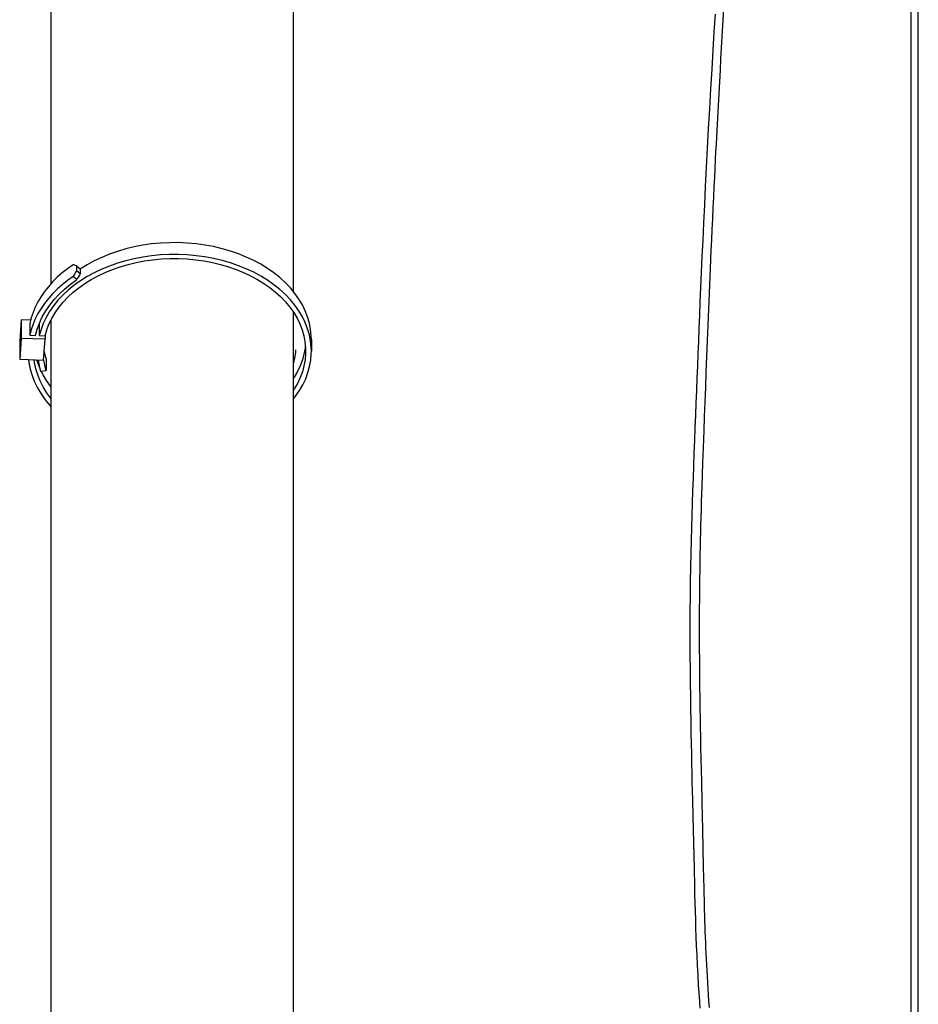
# Model space of a CAD drawing. Extents: x -816 to 906, y -801 to 1206.
# Drawn here: x -490 to -301, y -356 to -150 of the extents above; entities that cross this region are included whole.
import ezdxf

# ---------------------------------------------------------------- set-up
doc = ezdxf.new("R2010")
doc.units = 0
doc.header["$LTSCALE"] = 20
doc.layers.add('DETAIL', color=5, linetype='CONTINUOUS')
doc.layers.add('OUTLINE', color=3, linetype='CONTINUOUS')

msp = doc.modelspace()

# ---------------------------------------------------------------- linework, layer by layer
at = {"layer": 'DETAIL', "color": 5, "linetype": 'CONTINUOUS'}
for p, q in [((-303, 498), (-303, -498)), ((-301.4, -498), (-301.4, 498)), ((-483.2, -205.39), (-483.2, -96.52)), ((-432.4, -207.06), (-432.4, -96.52)), ((-342.36, -151.24), (-342.15, -147.74)), ((-344.18, -152.57), (-343.95, -148.87)), ((-344.41, -156.45), (-344.18, -152.57)), ((-342.49, -153.58), (-342.36, -151.24)), ((-342.63, -155.94), (-342.49, -153.58)), ((-344.65, -160.46), (-344.41, -156.45)), ((-342.77, -158.29), (-342.63, -155.94)), ((-342.9, -160.66), (-342.77, -158.29)), ((-344.88, -164.57), (-344.65, -160.46)), ((-343.04, -163.07), (-342.9, -160.66)), ((-343.18, -165.56), (-343.04, -163.07)), ((-345.12, -168.72), (-344.88, -164.57)), ((-343.32, -168.12), (-343.18, -165.56)), ((-345.35, -172.86), (-345.12, -168.72)), ((-343.45, -170.68), (-343.32, -168.12)), ((-343.59, -173.3), (-343.45, -170.68)), ((-345.57, -176.98), (-345.35, -172.86)), ((-343.74, -176.14), (-343.59, -173.3)), ((-345.78, -181.05), (-345.57, -176.98)), ((-343.82, -177.69), (-343.74, -176.14)), ((-343.99, -181.17), (-343.9, -179.37)), ((-343.9, -179.37), (-343.82, -177.69)), ((-345.98, -185.03), (-345.78, -181.05)), ((-344.09, -183.1), (-343.99, -181.17)), ((-344.19, -185.14), (-344.09, -183.1)), ((-346.17, -188.9), (-345.98, -185.03)), ((-344.29, -187.29), (-344.19, -185.14)), ((-344.39, -189.51), (-344.29, -187.29)), ((-346.35, -192.65), (-346.17, -188.9)), ((-344.5, -191.78), (-344.39, -189.51)), ((-344.6, -194.04), (-344.5, -191.78)), ((-346.52, -196.25), (-346.35, -192.65)), ((-344.7, -196.22), (-344.6, -194.04)), ((-467.55, -198.12), (-469.28, -198.63)), ((-465.78, -197.69), (-467.55, -198.12)), ((-463.97, -197.34), (-465.78, -197.69)), ((-462.13, -197.08), (-463.97, -197.34)), ((-460.27, -196.9), (-462.13, -197.08)), ((-458.4, -196.81), (-460.27, -196.9)), ((-456.52, -196.8), (-458.4, -196.81)), ((-454.65, -196.88), (-456.52, -196.8)), ((-452.79, -197.05), (-454.65, -196.88)), ((-450.94, -197.31), (-452.79, -197.05)), ((-449.13, -197.64), (-450.94, -197.31)), ((-447.35, -198.07), (-449.13, -197.64)), ((-445.61, -198.57), (-447.35, -198.07)), ((-346.68, -199.71), (-346.52, -196.25)), ((-344.79, -198.33), (-344.7, -196.22)), ((-472.59, -199.89), (-474.14, -200.63)), ((-470.96, -199.22), (-472.59, -199.89)), ((-469.28, -198.63), (-470.96, -199.22)), ((-465.78, -200.17), (-467.55, -200.6)), ((-463.97, -199.82), (-465.78, -200.17)), ((-462.13, -199.55), (-463.97, -199.82)), ((-460.27, -199.38), (-462.13, -199.55)), ((-461.84, -200.38), (-460.06, -200.21)), ((-458.4, -199.29), (-460.27, -199.38)), ((-460.06, -200.21), (-458.27, -200.13)), ((-456.52, -199.28), (-458.4, -199.29)), ((-458.27, -200.13), (-456.47, -200.13)), ((-454.65, -199.36), (-456.52, -199.28)), ((-456.47, -200.13), (-454.68, -200.21)), ((-454.68, -200.21), (-452.9, -200.37)), ((-452.79, -199.53), (-454.65, -199.36)), ((-450.94, -199.78), (-452.79, -199.53)), ((-449.13, -200.12), (-450.94, -199.78)), ((-447.35, -200.54), (-449.13, -200.12)), ((-443.93, -199.15), (-445.61, -198.57)), ((-442.3, -199.81), (-443.93, -199.15)), ((-440.73, -200.54), (-442.3, -199.81)), ((-346.83, -203.02), (-346.68, -199.71)), ((-344.88, -200.31), (-344.79, -198.33)), ((-479.79, -202.27), (-480.89, -203.15)), ((-478.61, -201.43), (-479.79, -202.27)), ((-477.88, -201.66), (-477.08, -202.29)), ((-477.88, -201.66), (-477.88, -202.72)), ((-477.08, -202.29), (-477.08, -203.35)), ((-475.63, -201.44), (-477.03, -202.32)), ((-474.14, -200.63), (-475.63, -201.44)), ((-470.96, -201.7), (-472.59, -202.37)), ((-469.28, -201.11), (-470.96, -201.7)), ((-470.31, -202.41), (-468.7, -201.85)), ((-467.55, -200.6), (-469.28, -201.11)), ((-468.7, -201.85), (-467.04, -201.37)), ((-467.04, -201.37), (-465.34, -200.96)), ((-465.34, -200.96), (-463.6, -200.63)), ((-463.6, -200.63), (-461.84, -200.38)), ((-452.9, -200.37), (-451.14, -200.62)), ((-451.14, -200.62), (-449.4, -200.95)), ((-449.4, -200.95), (-447.7, -201.35)), ((-447.7, -201.35), (-446.04, -201.84)), ((-445.61, -201.04), (-447.35, -200.54)), ((-446.04, -201.84), (-444.43, -202.4)), ((-443.93, -201.63), (-445.61, -201.04)), ((-442.3, -202.28), (-443.93, -201.63)), ((-440.73, -203.02), (-442.3, -202.28)), ((-439.24, -201.34), (-440.73, -200.54)), ((-437.82, -202.21), (-439.24, -201.34)), ((-436.49, -203.14), (-437.82, -202.21)), ((-345.04, -204), (-344.96, -202.19)), ((-344.96, -202.19), (-344.88, -200.31)), ((-481.92, -204.07), (-482.88, -205.04)), ((-480.89, -203.15), (-481.92, -204.07)), ((-478.61, -203.91), (-479.79, -204.75)), ((-477.81, -204.54), (-478.61, -203.91)), ((-477.08, -203.35), (-477.88, -202.72)), ((-477.03, -202.32), (-477.08, -202.35)), ((-475.63, -203.92), (-477.03, -204.8)), ((-474.14, -203.11), (-475.63, -203.92)), ((-474.78, -204.52), (-473.36, -203.75)), ((-472.59, -202.37), (-474.14, -203.11)), ((-473.36, -203.75), (-471.86, -203.05)), ((-471.86, -203.05), (-470.31, -202.41)), ((-444.43, -202.4), (-442.87, -203.03)), ((-442.87, -203.03), (-441.38, -203.73)), ((-441.38, -203.73), (-439.95, -204.5)), ((-439.24, -203.82), (-440.73, -203.02)), ((-437.82, -204.69), (-439.24, -203.82)), ((-435.24, -204.14), (-436.49, -203.14)), ((-434.09, -205.19), (-435.24, -204.14)), ((-346.97, -206.18), (-346.83, -203.02)), ((-345.18, -207.42), (-345.04, -204)), ((-483.77, -206.03), (-484.58, -207.06)), ((-482.88, -205.04), (-483.77, -206.03)), ((-480.89, -205.63), (-481.92, -206.55)), ((-479.79, -204.75), (-480.89, -205.63)), ((-480.38, -206.52), (-479.14, -205.5)), ((-478.36, -205.74), (-479.59, -206.74)), ((-479.14, -205.5), (-477.81, -204.54)), ((-478.59, -207.21), (-477.4, -206.26)), ((-477.03, -204.8), (-478.36, -205.74)), ((-477.4, -206.26), (-476.13, -205.36)), ((-476.13, -205.36), (-474.78, -204.52)), ((-439.95, -204.5), (-438.6, -205.34)), ((-438.6, -205.34), (-437.32, -206.23)), ((-436.49, -205.62), (-437.82, -204.69)), ((-437.32, -206.23), (-436.14, -207.18)), ((-435.24, -206.61), (-436.49, -205.62)), ((-433.04, -206.28), (-434.09, -205.19)), ((-432.1, -207.43), (-433.04, -206.28)), ((-347.1, -209.18), (-346.97, -206.18)), ((-485.31, -208.12), (-485.95, -209.21)), ((-484.58, -207.06), (-485.31, -208.12)), ((-482.88, -207.51), (-483.77, -208.51)), ((-481.92, -206.55), (-482.88, -207.51)), ((-482.56, -208.73), (-481.52, -207.6)), ((-480.73, -207.79), (-481.76, -208.89)), ((-481.52, -207.6), (-480.38, -206.52)), ((-479.59, -206.74), (-480.73, -207.79)), ((-480.68, -209.27), (-479.68, -208.22)), ((-479.68, -208.22), (-478.59, -207.21)), ((-436.14, -207.18), (-435.04, -208.19)), ((-434.09, -207.66), (-435.24, -206.61)), ((-435.04, -208.19), (-434.04, -209.24)), ((-433.04, -208.76), (-434.09, -207.66)), ((-431.26, -208.62), (-432.1, -207.43)), ((-345.32, -210.73), (-345.18, -207.42)), ((-486.52, -210.32), (-486.99, -211.45)), ((-485.95, -209.21), (-486.52, -210.32)), ((-484.58, -209.54), (-485.31, -210.6)), ((-483.77, -208.51), (-484.58, -209.54)), ((-484.32, -211.12), (-483.5, -209.9)), ((-482.7, -210.05), (-483.52, -211.24)), ((-483.5, -209.9), (-482.56, -208.73)), ((-481.76, -208.89), (-482.7, -210.05)), ((-482.38, -211.51), (-481.58, -210.37)), ((-481.58, -210.37), (-480.68, -209.27)), ((-434.04, -209.24), (-433.13, -210.34)), ((-433.13, -210.34), (-432.33, -211.47)), ((-432.1, -209.91), (-433.04, -208.76)), ((-431.26, -211.09), (-432.1, -209.91)), ((-430.53, -209.84), (-431.26, -208.62)), ((-429.92, -211.09), (-430.53, -209.84)), ((-347.22, -212.06), (-347.1, -209.18)), ((-487.38, -212.59), (-487.68, -213.75)), ((-486.99, -211.45), (-487.38, -212.59)), ((-485.95, -211.68), (-486.52, -212.79)), ((-485.31, -210.6), (-485.95, -211.68)), ((-485.64, -213.65), (-485.04, -212.37)), ((-485.04, -212.37), (-484.32, -211.12)), ((-484.23, -212.46), (-484.83, -213.72)), ((-483.52, -211.24), (-484.23, -212.46)), ((-483.07, -212.68), (-482.38, -211.51)), ((-432.4, -371.19), (-432.4, -211.38)), ((-432.33, -211.47), (-431.64, -212.64)), ((-430.53, -212.32), (-431.26, -211.09)), ((-429.92, -213.57), (-430.53, -212.32)), ((-429.43, -212.37), (-429.92, -211.09)), ((-429.05, -213.67), (-429.43, -212.37)), ((-347.33, -214.82), (-347.22, -212.06)), ((-345.45, -214.03), (-345.32, -210.73)), ((-489.46, -212.98), (-489.78, -217.35)), ((-487.5, -213.05), (-489.46, -212.98)), ((-489.46, -212.98), (-489.46, -216.87)), ((-487.68, -213.75), (-487.68, -216.23)), ((-486.99, -213.92), (-487.38, -215.07)), ((-486.52, -212.79), (-486.99, -213.92)), ((-486.11, -214.95), (-485.64, -213.65)), ((-485.6, -213.58), (-485.67, -213.83)), ((-485.67, -213.83), (-485.67, -216.3)), ((-484.83, -213.72), (-485.31, -215)), ((-484.11, -215.1), (-483.65, -213.88)), ((-483.65, -213.88), (-483.07, -212.68)), ((-483.2, -367.02), (-483.2, -212.95)), ((-431.64, -212.64), (-431.06, -213.85)), ((-431.06, -213.85), (-430.59, -215.07)), ((-429.43, -214.85), (-429.92, -213.57)), ((-428.8, -214.98), (-429.05, -213.67)), ((-345.58, -217.35), (-345.45, -214.03)), ((-487.38, -215.07), (-487.68, -216.23)), ((-487.68, -216.23), (-486.48, -216.27)), ((-486.48, -216.27), (-486.11, -214.95)), ((-485.31, -215), (-485.67, -216.3)), ((-485.67, -216.3), (-484.47, -216.35)), ((-484.47, -216.35), (-484.11, -215.1)), ((-484.47, -216.35), (-484.47, -217.06)), ((-430.59, -215.07), (-430.23, -216.31)), ((-430.23, -216.31), (-429.99, -217.57)), ((-429.05, -216.15), (-429.43, -214.85)), ((-428.8, -217.46), (-429.05, -216.15)), ((-428.66, -216.31), (-428.8, -214.98)), ((-428.64, -217.08), (-428.66, -216.31)), ((-347.44, -217.49), (-347.33, -214.82)), ((-489.46, -216.87), (-489.79, -221.24)), ((-489.78, -217.35), (-489.79, -221.24)), ((-484.47, -217.06), (-489.46, -216.87)), ((-484.79, -221.43), (-484.47, -217.06)), ((-429.99, -217.57), (-429.86, -218.84)), ((-429.91, -218.32), (-429.96, -218.9)), ((-428.66, -218.78), (-428.8, -217.46)), ((-428.64, -219.56), (-428.66, -218.78)), ((-428.64, -217.08), (-428.64, -219.56)), ((-347.55, -220.09), (-347.44, -217.49)), ((-345.71, -220.67), (-345.58, -217.35)), ((-484.59, -219.68), (-484.64, -219.39)), ((-484.44, -220.4), (-484.59, -219.68)), ((-484.24, -221.11), (-484.44, -220.4)), ((-432.17, -221.18), (-432.06, -220.69)), ((-432.06, -220.69), (-431.99, -220.25)), ((-431.99, -220.25), (-431.92, -219.75)), ((-431.92, -219.75), (-431.88, -219.26)), ((-430.19, -220.15), (-430.53, -221.4)), ((-429.96, -218.9), (-430.19, -220.15)), ((-429.85, -220.11), (-429.96, -221.37)), ((-429.86, -218.84), (-429.84, -219.56)), ((-429.84, -219.56), (-429.85, -220.11)), ((-428.77, -221.43), (-428.65, -220.11)), ((-428.65, -220.11), (-428.64, -219.56)), ((-347.65, -222.66), (-347.55, -220.09)), ((-345.84, -223.92), (-345.71, -220.67)), ((-489.79, -221.24), (-484.79, -221.43)), ((-487.93, -221.31), (-487.85, -221.96)), ((-487.85, -221.96), (-487.58, -223.31)), ((-486.65, -221.95), (-486.72, -221.36)), ((-486.38, -223.24), (-486.65, -221.95)), ((-485.99, -222.03), (-486.19, -221.38)), ((-485.64, -222.94), (-485.99, -222.03)), ((-485.92, -221.39), (-485.92, -221.45)), ((-485.92, -221.45), (-485.79, -222.22)), ((-485.79, -222.22), (-485.62, -222.99)), ((-484.71, -221.44), (-484.76, -221)), ((-484.59, -222.16), (-484.71, -221.44)), ((-484.44, -222.87), (-484.59, -222.16)), ((-484.24, -223.59), (-484.44, -222.87)), ((-484.24, -221.11), (-484.24, -223.59)), ((-432.4, -222.05), (-432.27, -221.62)), ((-432.27, -221.62), (-432.17, -221.18)), ((-430.99, -222.63), (-431.56, -223.83)), ((-430.53, -221.4), (-430.99, -222.63)), ((-430.19, -222.63), (-430.53, -223.88)), ((-429.96, -221.37), (-430.19, -222.63)), ((-429.36, -224.05), (-429, -222.75)), ((-429, -222.75), (-428.77, -221.43)), ((-347.76, -225.23), (-347.65, -222.66)), ((-487.58, -223.31), (-487.18, -224.65)), ((-487.18, -224.65), (-486.67, -225.96)), ((-485.99, -224.51), (-486.38, -223.24)), ((-485.5, -225.77), (-485.99, -224.51)), ((-485.62, -222.99), (-485.42, -223.76)), ((-485.42, -223.76), (-484.24, -223.59)), ((-484.89, -224.52), (-485.28, -223.74)), ((-484.18, -225.72), (-484.89, -224.52)), ((-432.24, -225.01), (-432.4, -225.25)), ((-431.56, -223.83), (-432.24, -225.01)), ((-430.53, -223.88), (-430.99, -225.1)), ((-429.83, -225.33), (-429.36, -224.05)), ((-345.96, -227.09), (-345.84, -223.92)), ((-486.67, -225.96), (-486.04, -227.25)), ((-484.89, -227), (-485.5, -225.77)), ((-484.18, -228.2), (-484.89, -227)), ((-483.36, -226.89), (-484.18, -225.72)), ((-483.2, -227.09), (-483.36, -226.89)), ((-431.56, -226.31), (-432.24, -227.48)), ((-430.99, -225.1), (-431.56, -226.31)), ((-431.13, -227.82), (-430.43, -226.59)), ((-430.43, -226.59), (-429.83, -225.33)), ((-347.86, -227.8), (-347.76, -225.23)), ((-486.04, -227.25), (-485.3, -228.51)), ((-485.3, -228.51), (-484.45, -229.73)), ((-483.36, -229.37), (-484.18, -228.2)), ((-432.24, -227.48), (-432.4, -227.72)), ((-432.4, -229.56), (-431.96, -229.01)), ((-431.96, -229.01), (-431.13, -227.82)), ((-347.96, -230.39), (-347.86, -227.8)), ((-346.08, -230.22), (-345.96, -227.09)), ((-484.45, -229.73), (-483.49, -230.92)), ((-483.49, -230.92), (-483.2, -231.23)), ((-483.2, -229.57), (-483.36, -229.37)), ((-348.06, -233), (-347.96, -230.39)), ((-346.19, -233.3), (-346.08, -230.22)), ((-348.16, -235.63), (-348.06, -233)), ((-346.3, -236.17), (-346.19, -233.3)), ((-348.26, -238.27), (-348.16, -235.63)), ((-346.43, -239.84), (-346.3, -236.17)), ((-348.36, -240.92), (-348.26, -238.27)), ((-348.45, -243.56), (-348.36, -240.92)), ((-346.54, -242.88), (-346.43, -239.84)), ((-348.55, -246.2), (-348.45, -243.56)), ((-346.63, -245.5), (-346.54, -242.88)), ((-346.71, -247.93), (-346.63, -245.5)), ((-348.64, -248.81), (-348.55, -246.2)), ((-348.73, -251.39), (-348.64, -248.81)), ((-346.82, -251.17), (-346.76, -249.54)), ((-346.76, -249.54), (-346.71, -247.93)), ((-348.81, -253.97), (-348.73, -251.39)), ((-346.87, -252.79), (-346.82, -251.17)), ((-346.92, -254.41), (-346.87, -252.79)), ((-348.89, -256.55), (-348.81, -253.97)), ((-346.96, -256.04), (-346.92, -254.41)), ((-348.96, -259.19), (-348.89, -256.55)), ((-347.03, -258.69), (-347.01, -257.77)), ((-347.01, -257.77), (-346.98, -256.89)), ((-346.98, -256.89), (-346.96, -256.04)), ((-349.03, -261.95), (-348.96, -259.19)), ((-347.08, -260.73), (-347.05, -259.68)), ((-347.05, -259.68), (-347.03, -258.69)), ((-349.09, -264.81), (-349.03, -261.95)), ((-347.12, -263.04), (-347.1, -261.85)), ((-347.1, -261.85), (-347.08, -260.73)), ((-347.14, -264.31), (-347.12, -263.04)), ((-349.13, -267.81), (-349.09, -264.81)), ((-347.18, -267.05), (-347.16, -265.65)), ((-347.16, -265.65), (-347.14, -264.31)), ((-349.17, -270.9), (-349.13, -267.81)), ((-347.2, -268.52), (-347.18, -267.05)), ((-347.23, -271.67), (-347.22, -270.06)), ((-347.22, -270.06), (-347.2, -268.52)), ((-349.2, -274.04), (-349.17, -270.9)), ((-347.24, -273.35), (-347.23, -271.67)), ((-349.21, -277.19), (-349.2, -274.04)), ((-347.25, -275.09), (-347.24, -273.35)), ((-347.25, -276.89), (-347.25, -275.09)), ((-349.21, -280.31), (-349.21, -277.19)), ((-347.25, -278.7), (-347.25, -276.89)), ((-349.2, -283.37), (-349.21, -280.31)), ((-347.25, -280.5), (-347.25, -278.7)), ((-347.24, -282.27), (-347.25, -280.5)), ((-347.23, -283.98), (-347.24, -282.27)), ((-349.18, -286.33), (-349.2, -283.37)), ((-347.22, -285.64), (-347.23, -283.98)), ((-349.15, -289.21), (-349.18, -286.33)), ((-347.2, -287.25), (-347.22, -285.64)), ((-347.18, -288.83), (-347.2, -287.25)), ((-347.17, -290.38), (-347.18, -288.83)), ((-349.12, -291.98), (-349.15, -289.21)), ((-347.15, -291.89), (-347.17, -290.38)), ((-349.08, -294.64), (-349.12, -291.98)), ((-347.12, -293.36), (-347.15, -291.89)), ((-349.04, -297.18), (-349.08, -294.64)), ((-347.1, -294.78), (-347.12, -293.36)), ((-347.08, -296.15), (-347.1, -294.78)), ((-348.99, -299.59), (-349.04, -297.18)), ((-347.06, -297.49), (-347.08, -296.15)), ((-347.03, -298.79), (-347.06, -297.49)), ((-347.01, -300.07), (-347.03, -298.79)), ((-348.95, -301.86), (-348.99, -299.59)), ((-346.96, -302.58), (-347.01, -300.07)), ((-348.91, -304.01), (-348.95, -301.86)), ((-346.91, -305.03), (-346.96, -302.58)), ((-348.86, -306.05), (-348.91, -304.01)), ((-346.86, -307.38), (-346.91, -305.03)), ((-348.82, -308.01), (-348.86, -306.05)), ((-346.81, -309.67), (-346.86, -307.38)), ((-348.78, -309.89), (-348.82, -308.01)), ((-348.69, -313.52), (-348.78, -309.89)), ((-346.71, -314.17), (-346.81, -309.67)), ((-348.61, -317.09), (-348.69, -313.52)), ((-346.59, -319.79), (-346.71, -314.17)), ((-348.35, -328), (-348.61, -317.09)), ((-346.41, -327.71), (-346.59, -319.79)), ((-348.26, -331.65), (-348.35, -328)), ((-346.36, -329.98), (-346.41, -327.71)), ((-346.31, -332.24), (-346.36, -329.98)), ((-348.22, -333.45), (-348.26, -331.65)), ((-346.28, -333.37), (-346.31, -332.24)), ((-348.17, -335.22), (-348.22, -333.45)), ((-346.25, -334.5), (-346.28, -333.37)), ((-348.12, -336.98), (-348.17, -335.22)), ((-346.22, -335.63), (-346.25, -334.5)), ((-346.19, -336.76), (-346.22, -335.63)), ((-348.07, -338.74), (-348.12, -336.98)), ((-346.16, -337.89), (-346.19, -336.76)), ((-346.13, -339.02), (-346.16, -337.89)), ((-348.01, -340.53), (-348.07, -338.74)), ((-347.95, -342.35), (-348.01, -340.53)), ((-346.09, -340.15), (-346.13, -339.02)), ((-346.05, -341.29), (-346.09, -340.15)), ((-347.87, -344.24), (-347.95, -342.35)), ((-346.01, -342.42), (-346.05, -341.29)), ((-345.97, -343.55), (-346.01, -342.42)), ((-347.79, -346.2), (-347.87, -344.24)), ((-345.92, -344.69), (-345.97, -343.55)), ((-345.87, -345.84), (-345.92, -344.69)), ((-347.69, -348.25), (-347.79, -346.2)), ((-345.82, -347), (-345.87, -345.84)), ((-347.58, -350.37), (-347.69, -348.25)), ((-345.76, -348.19), (-345.82, -347)), ((-345.69, -349.42), (-345.76, -348.19)), ((-347.45, -352.58), (-347.58, -350.37)), ((-345.62, -350.67), (-345.69, -349.42)), ((-345.55, -351.94), (-345.62, -350.67)), ((-347.3, -354.88), (-347.45, -352.58)), ((-345.47, -353.23), (-345.55, -351.94)), ((-347.13, -357.28), (-347.3, -354.88)), ((-345.39, -354.51), (-345.47, -353.23)), ((-345.29, -355.82), (-345.39, -354.51)), ((-345.2, -357.16), (-345.29, -355.82))]:
    msp.add_line(p, q, dxfattribs=at)
for centre, radius, start, end in [((-479.81, -206.61), 5.31, 68.6814, 76.9543), ((-458.36, -215.57), 23.37, 146.6487, 150.0725), ((-457.55, -216.19), 23.37, 146.6717, 150.0955)]:
    msp.add_arc(centre, radius, start, end, dxfattribs=at)
at = {"layer": 'OUTLINE', "color": 3, "linetype": 'CONTINUOUS'}
for p, q in [((-483.2, -205.39), (-483.2, -138.11)), ((-483.77, -206.03), (-484.58, -207.06)), ((-483.2, -205.39), (-483.77, -206.03)), ((-485.31, -208.12), (-485.95, -209.21)), ((-484.58, -207.06), (-485.31, -208.12)), ((-486.52, -210.32), (-486.99, -211.45)), ((-485.95, -209.21), (-486.52, -210.32)), ((-487.38, -212.59), (-487.5, -213.05)), ((-486.99, -211.45), (-487.38, -212.59)), ((-489.46, -212.98), (-489.78, -217.35)), ((-487.5, -213.05), (-489.46, -212.98)), ((-489.78, -217.35), (-489.79, -221.24)), ((-489.79, -221.24), (-487.93, -221.31)), ((-487.93, -221.31), (-487.85, -221.96)), ((-487.85, -221.96), (-487.58, -223.31)), ((-487.58, -223.31), (-487.18, -224.65)), ((-487.18, -224.65), (-486.67, -225.96)), ((-486.67, -225.96), (-486.04, -227.25)), ((-486.04, -227.25), (-485.3, -228.51)), ((-485.3, -228.51), (-484.45, -229.73)), ((-484.45, -229.73), (-483.49, -230.92)), ((-483.49, -230.92), (-483.2, -231.23)), ((-483.2, -367.02), (-483.2, -231.23))]:
    msp.add_line(p, q, dxfattribs=at)

doc.saveas('drawing.dxf')
